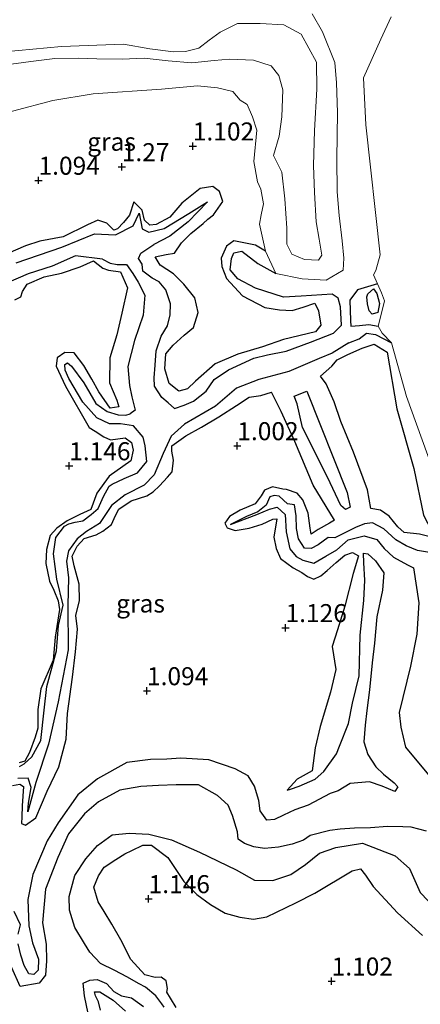
# Model space of a CAD drawing. Units: metres. Extents: x 69997 to 80008, y 399999 to 406253.
# Drawn here: x 72098 to 72153, y 400683 to 400820 of the extents above; entities that cross this region are included whole.
import ezdxf
from ezdxf.enums import TextEntityAlignment as Align

# ---------------------------------------------------------------- set-up
doc = ezdxf.new("R2010")
doc.units = ezdxf.units.M
doc.layers.get('0').update_dxf_attribs({"lineweight": 25})
for name, color, linetype, lineweight in [('B-ME-GW-GRONDWERKLIJN-L-B1', 10, 'Continuous', 25), ('B-ME-GW-HOOGTEPUNT-S-B1', 10, 'Continuous', 25), ('B-ME-GW-KRUINLIJN-L-B1', 93, 'Continuous', 18), ('B-ME-GW-TEENLIJN-L-B1', 93, 'Continuous', 18), ('B-ME-IE-GRASLAND-GV-B6', 93, 'Continuous', 18), ('B-ME-OG-BREUK-L-B1', 10, 'Continuous', 25), ('B-ME-OG-WATER-GV-B6', 153, 'Continuous', 18)]:
    doc.layers.add(name, color=color, linetype=linetype, lineweight=lineweight)
doc.styles.add('NLCS-ISO', font='NLCS-ISO.TTF')

# ---------------------------------------------------------------- blocks, each defined once
blk = doc.blocks.new('hoogtepunt')
for p, q in [((-0.5, 0), (0.5, 0)), ((0, 0.5), (0, -0.5))]:
    blk.add_line(p, q)

msp = doc.modelspace()

# ---------------------------------------------------------------- linework, layer by layer
at = {"layer": 'B-ME-GW-GRONDWERKLIJN-L-B1'}
for points in [[(72128.671, 400781.396, 1.194), (72131.759, 400779.762, 1.294), (72133.814, 400779.438, 1.29), (72135.578, 400779.351, 1.274), (72137.094, 400779.828, 1.214), (72138.731, 400780.377, 1.206), (72139.229, 400779.336, 1.086), (72139.536, 400777.329, 1.086), (72138.795, 400776.391, 1.142), (72134.375, 400775.351, 1.21), (72131.463, 400774.338, 1.166), (72128.029, 400773.307, 1.178), (72124.89, 400771.942, 1.21), (72122.166, 400769.55, 1.258), (72121.045, 400768.482, 1.222), (72119.824, 400768.149, 1.178), (72118.468, 400769.241, 1.17), (72117.872, 400771.283, 1.19), (72118.045, 400773.369, 1.258), (72119.018, 400774.529, 1.266), (72120.574, 400775.926, 1.298), (72121.878, 400776.997, 1.338), (72122.521, 400779.088, 1.318), (72122.036, 400781.114, 1.314), (72120.533, 400783.014, 1.314), (72119.067, 400784.433, 1.314), (72117.236, 400785.653, 1.266), (72116.548, 400786.802, 1.262), (72118.075, 400787.128, 1.15), (72119.206, 400787.295, 1.106), (72120.221, 400788.742, 1.106), (72121.472, 400790.047, 1.162), (72123.224, 400791.448, 1.122), (72123.875, 400792.041, 1.05), (72124.647, 400792.645, 0.978), (72125.939, 400794.468, 1.034), (72125.456, 400795.863, 1.03), (72124.542, 400796.586, 0.958), (72122.769, 400796.275, 0.962), (72120.264, 400794.234, 0.954), (72118.555, 400792.322, 1.01), (72116.667, 400791.302, 1.03), (72115.786, 400791.209, 1.026), (72115.058, 400791.889, 1.026), (72114.737, 400793.297, 1.102), (72113.575, 400794.444, 1.13), (72112.957, 400792.572, 1.166), (72112.148, 400791.578, 1.174), (72111.328, 400790.691, 1.198), (72110.789, 400790.513, 1.198), (72109.844, 400791.5, 1.198), (72108.586, 400791.902, 1.206), (72107.142, 400791.257, 1.206), (72103.755, 400789.558, 1.206), (72100.517, 400788.96, 1.27), (72098.515, 400788.338, 1.35), (72096.07, 400787.258, 1.298)], [(72131.863, 400787.582, 0.93), (72130.465, 400788.405, 0.923), (72127.484, 400789.046, 0.954), (72126.432, 400788.266, 0.99), (72125.708, 400786.619, 1.038), (72125.787, 400785.456, 1.098), (72126.444, 400783.788, 1.158), (72128.671, 400781.396, 1.194)], [(72097.025, 400780.852, 1.286), (72097.891, 400781.276, 1.286), (72098.106, 400782.007, 1.286), (72098.754, 400783.017, 1.286), (72101.126, 400784.04, 1.306), (72103.529, 400784.527, 1.274), (72106.116, 400785.441, 1.294), (72107.96, 400786.27, 1.294), (72109.274, 400785.214, 1.294), (72110.047, 400784.978, 1.294), (72111.723, 400784.702, 1.27), (72112.693, 400782.483, 1.294), (72111.889, 400778.988, 1.266), (72111.198, 400775.975, 1.262), (72110.242, 400772.776, 1.25), (72110.191, 400769.331, 1.25), (72111.216, 400766.932, 1.25), (72111.5, 400765.996, 1.25), (72110.298, 400765.816, 1.238), (72108.716, 400768.053, 1.194), (72107.747, 400769.832, 1.226), (72106.62, 400771.709, 1.218), (72105.29, 400773.496, 1.218), (72103.999, 400773.53, 1.258), (72102.909, 400772.794, 1.258), (72102.783, 400771.653, 1.258), (72104.075, 400768.879, 1.258), (72107.394, 400763.109, 1.258), (72108.199, 400762.596, 1.258), (72109.389, 400761.844, 1.206), (72110.344, 400761.411, 1.178), (72112.381, 400761.707, 1.178), (72113.266, 400761.031, 1.178), (72113.503, 400759.991, 1.178), (72113.141, 400758.484, 1.178), (72112.069, 400757.729, 1.138), (72110.172, 400756.379, 1.106), (72108.455, 400754.015, 1.118), (72107.591, 400751.744, 1.09), (72106.087, 400751.037, 1.082), (72104.303, 400750.196, 1.05), (72102.877, 400749.154, 1.062), (72101.942, 400748.158, 1.046), (72101.447, 400746.213, 1.042), (72101.349, 400744.244, 1.03), (72101.866, 400741.799, 1.03), (72102.48, 400740.572, 1.03), (72103.068, 400739.058, 1.038), (72103.232, 400737.893, 1.022), (72102.633, 400734.037, 1.05), (72102.358, 400730.835, 1.086), (72100.665, 400726.863, 1.086), (72100.242, 400723.98, 1.146), (72100.233, 400721.406, 1.146), (72099.869, 400720.167, 1.17), (72099.083, 400718.036, 1.162), (72098.459, 400716.838, 1.154), (72097.672, 400716.605, 1.154)], [(72146.866, 400782.371, 0.475), (72147.325, 400781.716, 0.475), (72147.68, 400780.311, 0.523), (72147.485, 400779.08, 0.527), (72146.693, 400778.854, 0.539), (72146.272, 400779.336, 0.567), (72146.048, 400780.299, 0.567), (72145.933, 400781.279, 0.567), (72146.076, 400781.69, 0.567), (72146.866, 400782.371, 0.475)], [(72139.504, 400770.259, 0.779), (72141.085, 400771.646, 0.711), (72141.801, 400772.518, 0.687), (72143.316, 400773.262, 0.643), (72145.285, 400774.116, 0.587), (72146.963, 400774.674, 0.519), (72148.753, 400773.574, 0.535)], [(72148.753, 400773.574, 0.535), (72150.101, 400765.725, 0.543), (72152.487, 400757.433, 0.543), (72153.795, 400750.953, 0.643), (72155.462, 400747.769, 0.591), (72153.24, 400748.332, 0.631), (72151.119, 400748.536, 0.639), (72150.228, 400749.367, 0.679), (72149.045, 400750.813, 0.723), (72147.849, 400751.641, 0.827), (72146.486, 400751.892, 0.883)], [(72105.75, 400735.163, 1.13), (72105.52, 400737.062, 1.118), (72106.039, 400739.109, 1.014), (72105.974, 400741.395, 1.006), (72105.301, 400743.931, 0.978), (72105.018, 400745.293, 1.062), (72105.722, 400746.649, 1.126), (72106.688, 400747.74, 1.198), (72108.339, 400748.244, 1.206), (72109.265, 400748.752, 1.206), (72110.496, 400749.683, 1.19), (72111.02, 400750.921, 1.186), (72111.494, 400751.773, 1.162), (72113.203, 400752.942, 1.15), (72115.375, 400753.631, 1.182), (72116.257, 400754.202, 1.186), (72117.152, 400755.029, 1.186), (72118.25, 400756.254, 1.166), (72118.906, 400756.998, 1.154), (72119.093, 400758.613, 1.154), (72118.87, 400759.85, 1.154), (72118.864, 400760.564, 1.154), (72120.794, 400761.99, 1.162), (72122.984, 400763.153, 1.162), (72125.369, 400764.627, 1.226), (72127.822, 400766.183, 1.27), (72129.604, 400767.318, 1.266), (72131.205, 400767.558, 1.242), (72132.696, 400768.037, 1.114)], [(72137.606, 400768.161, 1.274), (72143.213, 400754.126, 1.35), (72143.644, 400752.06, 1.35), (72142.99, 400751.756, 1.35), (72142.319, 400752.325, 1.35), (72140.477, 400756.221, 1.362), (72137.027, 400763.117, 1.382), (72136.256, 400766.408, 1.382), (72135.867, 400767.495, 1.37), (72137.606, 400768.161, 1.274)], [(72141.457, 400750.272, 1.066), (72140.771, 400749.845, 1.162), (72139.181, 400748.989, 1.222), (72138.23, 400748.34, 1.218), (72138.088, 400749.138, 1.202), (72137.811, 400751.258, 1.19), (72137.062, 400753.08, 1.174), (72136.265, 400754.004, 1.126), (72134.761, 400754.545, 1.122), (72134.26, 400754.577, 1.122), (72132.855, 400754.891, 1.102), (72131.727, 400754.411, 1.142), (72131.258, 400753.648, 1.162), (72130.44, 400752.513, 1.134), (72128.354, 400751.679, 1.13), (72126.846, 400750.761, 1.082), (72126.216, 400749.864, 1.082), (72126.553, 400749.185, 1.086), (72127.666, 400748.842, 1.166), (72129.582, 400749.181, 1.186), (72131.388, 400749.732, 1.19), (72132.866, 400750.413, 1.246), (72133.452, 400750.434, 1.246), (72133.02, 400747.932, 1.246), (72133.357, 400746.345, 1.29), (72133.961, 400744.937, 1.29), (72135.724, 400743.644, 1.29), (72136.899, 400743.001, 1.29), (72137.689, 400742.464, 1.29), (72138.573, 400742.096, 1.29), (72139.542, 400742.543, 1.29), (72140.426, 400743.306, 1.342), (72141.699, 400744.389, 1.33), (72142.892, 400745.41, 1.294), (72143.937, 400745.797, 1.294), (72144.779, 400745.321, 1.178)], [(72134.87, 400712.823, 1.494), (72135.329, 400712.925, 1.586), (72136.556, 400713.354, 1.721), (72138.781, 400714.325, 1.789), (72139.988, 400715.415, 1.741), (72141.71, 400717.846, 1.745), (72142.158, 400718.918, 1.686), (72143.374, 400722.066, 1.689), (72143.952, 400724.888, 1.65), (72144.861, 400728.672, 1.626), (72145.007, 400734.306, 1.578), (72145.524, 400739.108, 1.414), (72145.67, 400741.924, 1.45), (72145.517, 400744.368, 1.494), (72145.484, 400745.671, 1.298), (72146.066, 400745.607, 1.298), (72147.164, 400744.618, 1.298), (72148.284, 400742.972, 1.31), (72148.113, 400740.549, 1.314), (72147.329, 400736.852, 1.398), (72146.993, 400733.225, 1.442), (72146.675, 400730.481, 1.474), (72146.329, 400726.725, 1.518), (72145.949, 400723.88, 1.494), (72145.725, 400721.824, 1.47), (72145.538, 400719.531, 1.418), (72146.065, 400717.738, 1.366), (72147.206, 400716.058, 1.326), (72148.237, 400715.008, 1.278), (72149.716, 400713.82, 1.234), (72150.24, 400713.248, 1.19), (72149.824, 400712.607, 1.19), (72148.074, 400713.351, 1.21), (72146.292, 400713.961, 1.29), (72143.611, 400713.735, 1.382), (72141.979, 400712.706, 1.418), (72140.851, 400712.338, 1.466), (72137.799, 400710.732, 1.466), (72135.939, 400710.089, 1.486), (72134.372, 400709.339, 1.494), (72133.099, 400708.743, 1.462), (72132.038, 400708.652, 1.438), (72131.122, 400709.959, 1.426), (72130.956, 400711.37, 1.39), (72130.317, 400713.385, 1.382), (72129.47, 400714.782, 1.462), (72127.647, 400715.754, 1.426), (72123.993, 400717.022, 1.43), (72120.117, 400717.235, 1.426), (72118.171, 400717.116, 1.426), (72115.874, 400717.054, 1.426), (72112.625, 400716.65, 1.438), (72108.543, 400714.377, 1.478), (72105.816, 400712.178, 1.434), (72103.067, 400708.268, 1.37), (72101.531, 400705.79, 1.342), (72099.54, 400701.12, 1.33), (72098.843, 400697.629, 1.31), (72098.981, 400693.995, 1.294), (72099.507, 400691.617, 1.294), (72100.342, 400689.364, 1.294), (72100.31, 400687.829, 1.33), (72099.668, 400687.245, 1.346), (72098.978, 400687.335, 1.37), (72098.33, 400688.475, 1.378), (72097.862, 400689.913, 1.37), (72097.508, 400691.489, 1.342)], [(72096.729, 400713.433, 1.29), (72097.742, 400713.638, 1.342), (72098.262, 400713.295, 1.342), (72098.067, 400710.617, 1.342), (72098.043, 400709.109, 1.306), (72097.965, 400708.205, 1.286), (72098.53, 400707.947, 1.318), (72099.949, 400708.955, 1.33), (72101.518, 400712.683, 1.37), (72103.173, 400716.031, 1.362), (72104.161, 400719.899, 1.326), (72104.376, 400723.441, 1.262), (72105.078, 400728.476, 1.074), (72105.478, 400731.994, 1.058), (72105.75, 400735.163, 1.13)], [(72119.438, 400682.655, 1.262), (72118.672, 400683.938, 1.262), (72118.142, 400684.803, 1.258), (72118.267, 400685.271, 1.23), (72118.088, 400686.362, 1.218), (72117.356, 400686.879, 1.21), (72116.537, 400686.83, 1.238), (72115.117, 400687.163, 1.242), (72113.143, 400689.291, 1.258), (72111.754, 400692.042, 1.258), (72110.531, 400694.203, 1.266), (72109.472, 400695.968, 1.25), (72108.619, 400697.319, 1.306), (72108.015, 400699.341, 1.318), (72108.66, 400700.926, 1.362), (72109.471, 400702.112, 1.358), (72111.074, 400703.18, 1.326), (72112.343, 400703.969, 1.302), (72113.306, 400704.441, 1.266), (72114.813, 400705.196, 1.286), (72116.029, 400705.17, 1.342), (72118.286, 400703.452, 1.342), (72120.534, 400700.156, 1.386), (72122.349, 400698.325, 1.354), (72124.243, 400696.931, 1.294), (72126.261, 400695.737, 1.254), (72128.284, 400695.175, 1.222), (72130.187, 400694.903, 1.186), (72132.029, 400695.255, 1.21), (72136.091, 400697.17, 1.242)], [(72136.091, 400697.17, 1.242), (72138.706, 400698.52, 1.178), (72143.921, 400701.626, 1.254), (72145.048, 400701.884, 1.222), (72145.759, 400701.01, 1.222), (72146.839, 400699.424, 1.158), (72150.183, 400695.77, 1.13), (72153.688, 400692.624, 1.17)], [(72097.524, 400692.844, 1.258), (72097.855, 400694.1, 1.194), (72096.962, 400695.959, 1.242)], [(72108.924, 400682.269, 1.386), (72108.649, 400683.445, 1.386), (72108.268, 400684.253, 1.41), (72108.134, 400684.811, 1.41), (72108.845, 400684.829, 1.41), (72110.687, 400683.685, 1.41), (72112.427, 400682.152, 1.41)]]:
    msp.add_polyline3d(points, dxfattribs=at)
at = {"layer": 'B-ME-GW-KRUINLIJN-L-B1'}
msp.add_polyline3d([(72087.564, 400814.531, 2.904), (72103.525, 400815.98, 2.596), (72112.128, 400816.308, 2.524), (72115.787, 400815.645, 2.285), (72119.09, 400815.25, 2.041), (72120.749, 400815.306, 1.977), (72122.602, 400815.752, 1.961), (72124.031, 400816.849, 1.949), (72125.586, 400817.993, 1.949), (72127.967, 400819.189, 1.65), (72131.122, 400819.199, 1.546), (72134.408, 400818.973, 1.45), (72136.822, 400817.689, 1.322), (72138.965, 400813.81, 1.174), (72139.017, 400810.059, 1.114), (72138.668, 400804.316, 1.222), (72138.532, 400799.476, 1.198), (72138.679, 400795.723, 1.198), (72138.902, 400791.642, 1.19), (72139.337, 400789.254, 1.19), (72139.671, 400787.043, 1.19), (72139.232, 400786.353, 1.19), (72137.293, 400786.442, 1.174), (72135.523, 400787.191, 1.214), (72134.808, 400788.586, 1.282), (72134.835, 400790.77, 1.374), (72134.547, 400794.837, 1.41), (72134.136, 400798.563, 1.482), (72132.977, 400800.869, 1.506), (72133.768, 400803.525, 1.454), (72134.12, 400806.209, 1.31), (72134.285, 400809.995, 1.318), (72133.722, 400811.963, 1.378), (72132.676, 400813.297, 1.394), (72130.193, 400814.093, 1.45), (72126.861, 400814.233, 1.57), (72124.713, 400814.053, 1.725), (72121.637, 400813.721, 1.889), (72118.34, 400813.989, 1.961), (72115.013, 400814.375, 2.113), (72111.979, 400814.216, 2.201), (72108.451, 400814.263, 2.385), (72105.933, 400814.382, 2.468), (72102.607, 400814.33, 2.588), (72099.267, 400813.913, 2.548), (72095.498, 400813.406, 2.596)], dxfattribs=at)
at = {"layer": 'B-ME-GW-TEENLIJN-L-B1'}
for points in [[(72140.27, 400783.581, 0.535), (72142.672, 400784.977, 0.419), (72142.73, 400786.607, 0.451), (72142.524, 400789.003, 0.455), (72142.083, 400792.549, 0.483), (72141.798, 400795.844, 0.527), (72141.774, 400800.421, 0.419), (72141.876, 400806.809, 0.415), (72141.707, 400810.932, 0.407), (72141.492, 400813.747, 0.563), (72139.803, 400818.019, 0.771), (72138.328, 400820.531, 0.811)], [(72133.29, 400784.503, 0.675), (72131.863, 400787.582, 0.93), (72131.028, 400791.318, 0.946), (72131.286, 400792.614, 0.839), (72131.604, 400794.166, 0.815), (72131.217, 400796.184, 0.819), (72130.77, 400797.192, 0.859), (72130.266, 400800.038, 0.942), (72130.668, 400804.393, 0.938), (72130.045, 400806.248, 1.05), (72129.325, 400807.919, 0.966), (72128.359, 400808.543, 0.986), (72127.324, 400809.732, 1.09), (72125.217, 400810.257, 1.166), (72122.434, 400810.525, 1.166), (72117.4, 400810.057, 1.226), (72107.925, 400809.444, 1.294), (72102.325, 400808.509, 1.158), (72096.739, 400807.011, 1.122), (72094.801, 400806.491, 1.09), (72092.583, 400805.759, 1.17), (72089.772, 400807.725, 1.41)], [(72133.29, 400784.503, 0.675), (72136.977, 400783.769, 0.627), (72140.27, 400783.581, 0.535)]]:
    msp.add_polyline3d(points, dxfattribs=at)
at = {"layer": 'B-ME-IE-GRASLAND-GV-B6'}
for points in [[(72096.739, 400807.011, 1.122), (72102.325, 400808.509, 1.158), (72107.925, 400809.444, 1.294), (72117.4, 400810.057, 1.226), (72122.434, 400810.525, 1.166), (72125.217, 400810.257, 1.166), (72127.324, 400809.732, 1.09), (72128.359, 400808.543, 0.986), (72129.325, 400807.919, 0.966), (72130.045, 400806.248, 1.05), (72130.668, 400804.393, 0.938), (72130.266, 400800.038, 0.942), (72130.77, 400797.192, 0.859), (72131.217, 400796.184, 0.819), (72131.604, 400794.166, 0.815), (72131.286, 400792.614, 0.839), (72131.028, 400791.318, 0.946), (72131.863, 400787.582, 0.93), (72133.29, 400784.503, 0.675), (72136.977, 400783.769, 0.627), (72140.27, 400783.581, 0.535), (72142.672, 400784.977, 0.419), (72142.73, 400786.607, 0.451), (72142.524, 400789.003, 0.455), (72142.083, 400792.549, 0.483), (72141.798, 400795.844, 0.527), (72141.774, 400800.421, 0.419), (72141.876, 400806.809, 0.415), (72141.707, 400810.932, 0.407), (72141.492, 400813.747, 0.563), (72139.803, 400818.019, 0.771), (72138.328, 400820.531, 0.811)], [(72138.328, 400820.531, 0.811), (72139.803, 400818.019, 0.771), (72141.492, 400813.747, 0.563), (72141.707, 400810.932, 0.407), (72141.876, 400806.809, 0.415), (72141.774, 400800.421, 0.419), (72141.798, 400795.844, 0.527), (72142.083, 400792.549, 0.483), (72142.524, 400789.003, 0.455), (72142.73, 400786.607, 0.451), (72142.672, 400784.977, 0.419), (72140.27, 400783.581, 0.535), (72136.977, 400783.769, 0.627), (72133.29, 400784.503, 0.675)], [(72149.321, 400820.121, 0.093), (72147.906, 400816.99, 0.093), (72145.496, 400811.657, 0.093), (72145.821, 400805.124, 0.093), (72147.807, 400787.105, 0.093), (72147.21, 400784.899, 0.093), (72146.874, 400784.301, 0.093), (72147.414, 400783.046, 0.093), (72147.974, 400781.803, 0.093), (72148.391, 400780.706, 0.093), (72148.03, 400779.186, 0.093), (72147.53, 400777.197, 0.093), (72148.083, 400776.223, 0.093), (72149.353, 400774.865, 0.093), (72151.45, 400767.429, 0.093), (72159.363, 400745.538, 0.093)], [(72095.498, 400813.406, 2.596), (72099.267, 400813.913, 2.548), (72102.607, 400814.33, 2.588), (72105.933, 400814.382, 2.468), (72108.451, 400814.263, 2.385), (72111.979, 400814.216, 2.201), (72115.013, 400814.375, 2.113), (72118.34, 400813.989, 1.961), (72121.637, 400813.721, 1.889), (72124.713, 400814.053, 1.725), (72126.861, 400814.233, 1.57), (72130.193, 400814.093, 1.45), (72132.676, 400813.297, 1.394), (72133.722, 400811.963, 1.378), (72134.285, 400809.995, 1.318), (72134.12, 400806.209, 1.31), (72133.768, 400803.525, 1.454), (72132.977, 400800.869, 1.506), (72134.136, 400798.563, 1.482), (72134.547, 400794.837, 1.41), (72134.835, 400790.77, 1.374), (72134.808, 400788.586, 1.282), (72135.523, 400787.191, 1.214), (72137.293, 400786.442, 1.174), (72139.232, 400786.353, 1.19), (72139.671, 400787.043, 1.19), (72139.337, 400789.254, 1.19), (72138.902, 400791.642, 1.19), (72138.679, 400795.723, 1.198), (72138.532, 400799.476, 1.198), (72138.668, 400804.316, 1.222), (72139.017, 400810.059, 1.114), (72138.965, 400813.81, 1.174), (72136.822, 400817.689, 1.322), (72134.408, 400818.973, 1.45), (72131.122, 400819.199, 1.546), (72127.967, 400819.189, 1.65), (72125.586, 400817.993, 1.949), (72124.031, 400816.849, 1.949), (72122.602, 400815.752, 1.961), (72120.749, 400815.306, 1.977), (72119.09, 400815.25, 2.041), (72115.787, 400815.645, 2.285), (72112.128, 400816.308, 2.524), (72103.525, 400815.98, 2.596), (72087.564, 400814.531, 2.904)], [(72087.564, 400814.531, 2.904), (72103.525, 400815.98, 2.596), (72112.128, 400816.308, 2.524), (72115.787, 400815.645, 2.285), (72119.09, 400815.25, 2.041), (72120.749, 400815.306, 1.977), (72122.602, 400815.752, 1.961), (72124.031, 400816.849, 1.949), (72125.586, 400817.993, 1.949), (72127.967, 400819.189, 1.65), (72131.122, 400819.199, 1.546), (72134.408, 400818.973, 1.45), (72136.822, 400817.689, 1.322), (72138.965, 400813.81, 1.174), (72139.017, 400810.059, 1.114), (72138.668, 400804.316, 1.222), (72138.532, 400799.476, 1.198), (72138.679, 400795.723, 1.198), (72138.902, 400791.642, 1.19), (72139.337, 400789.254, 1.19), (72139.671, 400787.043, 1.19), (72139.232, 400786.353, 1.19), (72137.293, 400786.442, 1.174), (72135.523, 400787.191, 1.214), (72134.808, 400788.586, 1.282), (72134.835, 400790.77, 1.374), (72134.547, 400794.837, 1.41), (72134.136, 400798.563, 1.482), (72132.977, 400800.869, 1.506), (72133.768, 400803.525, 1.454), (72134.12, 400806.209, 1.31), (72134.285, 400809.995, 1.318), (72133.722, 400811.963, 1.378), (72132.676, 400813.297, 1.394), (72130.193, 400814.093, 1.45), (72126.861, 400814.233, 1.57), (72124.713, 400814.053, 1.725), (72121.637, 400813.721, 1.889), (72118.34, 400813.989, 1.961), (72115.013, 400814.375, 2.113), (72111.979, 400814.216, 2.201), (72108.451, 400814.263, 2.385), (72105.933, 400814.382, 2.468), (72102.607, 400814.33, 2.588), (72099.267, 400813.913, 2.548), (72095.498, 400813.406, 2.596)], [(72133.29, 400784.503, 0.675), (72131.863, 400787.582, 0.93), (72131.028, 400791.318, 0.946), (72131.286, 400792.614, 0.839), (72131.604, 400794.166, 0.815), (72131.217, 400796.184, 0.819), (72130.77, 400797.192, 0.859), (72130.266, 400800.038, 0.942), (72130.668, 400804.393, 0.938), (72130.045, 400806.248, 1.05), (72129.325, 400807.919, 0.966), (72128.359, 400808.543, 0.986), (72127.324, 400809.732, 1.09), (72125.217, 400810.257, 1.166), (72122.434, 400810.525, 1.166), (72117.4, 400810.057, 1.226), (72107.925, 400809.444, 1.294), (72102.325, 400808.509, 1.158), (72096.739, 400807.011, 1.122)]]:
    msp.add_polyline3d(points, dxfattribs=at)
at = {"layer": 'B-ME-OG-BREUK-L-B1'}
for points in [[(72097.232, 400785.977, 0.899), (72103.556, 400788.148, 0.875), (72108.122, 400789.977, 0.875), (72111.038, 400789.837, 0.875), (72113.47, 400791.106, 0.863), (72114.307, 400792.864, 0.911), (72114.73, 400790.709, 0.911), (72115.65, 400790.212, 0.867), (72117.809, 400790.741, 0.843), (72121.228, 400792.824, 0.823), (72123.831, 400794.425, 0.815), (72121.143, 400791.676, 0.815), (72118.585, 400789.674, 0.783), (72116.336, 400788.526, 0.808)], [(72119.221, 400765.777, 0.723), (72118.368, 400766.541, 0.823), (72117.482, 400767.267, 0.815), (72116.463, 400768.858, 0.799), (72116.394, 400770.033, 0.763), (72116.533, 400771.763, 0.755), (72116.673, 400773.748, 0.799), (72117.354, 400775.792, 0.807), (72118.234, 400777.229, 0.807), (72118.627, 400778.76, 0.831), (72118.687, 400780.285, 0.871), (72118.02, 400782.24, 0.867), (72117.113, 400783.326, 0.895), (72116.133, 400783.836, 0.895), (72114.83, 400784.834, 0.887), (72114.721, 400785.803, 0.887), (72114.207, 400786.575, 0.871), (72114.545, 400787.321, 0.855), (72116.336, 400788.526, 0.808)], [(72109.243, 400786.489, 0.799), (72105.476, 400786.927, 0.823), (72102.242, 400785.525, 0.823), (72098.916, 400784.464, 0.819), (72095.796, 400783.085, 0.819), (72093.788, 400781.812, 0.819), (72093.554, 400780.79, 0.819), (72093.708, 400780.174, 0.819), (72092.129, 400779.36, 0.819), (72090.581, 400779.164, 0.819), (72088.914, 400778.798, 0.819), (72087.441, 400776.115, 0.819), (72087.264, 400774.762, 0.958), (72087.912, 400774.188, 0.954), (72088.618, 400773.047, 0.954), (72088.42, 400772.027, 0.954), (72086.746, 400770.592, 0.982), (72085.617, 400765.791, 0.994), (72084.375, 400760.145, 1.122), (72082.935, 400755.22, 1.074), (72082.562, 400753.402, 1.086)], [(72109.243, 400786.489, 0.799), (72110.304, 400785.946, 0.799), (72111.276, 400785.723, 0.863), (72112.568, 400785.724, 0.903), (72113.451, 400784.491, 0.903), (72114.195, 400783.303, 0.899), (72115.124, 400781.494, 0.871), (72114.878, 400778.705, 0.839), (72113.682, 400775.208, 0.827), (72112.738, 400771.59, 0.795), (72112.964, 400768.933, 0.795), (72113.31, 400767.385, 0.795), (72113.751, 400765.548, 0.795), (72113.065, 400765.038, 0.807)], [(72141.298, 400776.194, 0.527), (72142.411, 400777.343, 0.447), (72142.295, 400779.847, 0.411), (72141.982, 400781.085, 0.399), (72141.145, 400781.625, 0.439), (72136.831, 400781.346, 0.515), (72134.379, 400781.229, 0.599), (72130.484, 400782.471, 0.647), (72128.013, 400783.743, 0.671), (72126.954, 400785.021, 0.731), (72127.131, 400786.588, 0.723), (72127.458, 400787.375, 0.723), (72128.57, 400787.603, 0.723), (72130.809, 400785.872, 0.707), (72133.29, 400784.503, 0.675)], [(72147.414, 400783.046, 0.093), (72144.632, 400782.237, 0.307), (72143.583, 400780.784, 0.331), (72143.694, 400777.972, 0.327), (72143.723, 400777.196, 0.335)], [(72143.723, 400777.196, 0.335), (72144.923, 400777.264, 0.387), (72146.211, 400777.423, 0.351), (72147.53, 400777.197, 0.093)], [(72119.221, 400765.777, 0.723), (72120.575, 400766.221, 0.731), (72121.844, 400766.776, 0.719), (72123.62, 400768.169, 0.719), (72124.738, 400769.806, 0.747), (72126.741, 400771.115, 0.747), (72130.24, 400772.741, 0.699), (72132.147, 400773.22, 0.671), (72134.743, 400773.739, 0.571), (72138.1, 400774.952, 0.527), (72141.298, 400776.194, 0.527)], [(72143.439, 400774.875, 0.339), (72144.866, 400775.435, 0.423), (72145.899, 400776.216, 0.423), (72147.15, 400776.02, 0.375), (72149.353, 400774.865, 0.093)], [(72143.439, 400774.875, 0.339), (72141.134, 400773.432, 0.343), (72139.303, 400772.711, 0.399), (72135.096, 400770.897, 0.399), (72130.96, 400769.767, 0.591), (72127.852, 400768.57, 0.639), (72124.938, 400766.097, 0.675), (72120.629, 400763.577, 0.719), (72118.775, 400761.942, 0.699), (72117.652, 400759.504, 0.655), (72116.391, 400756.542, 0.599), (72115.028, 400755.138, 0.571), (72112.367, 400753.771, 0.607), (72110.461, 400752.316, 0.655), (72108.799, 400749.805, 0.699), (72107.009, 400748.675, 0.703), (72105.685, 400747.682, 0.703), (72104.508, 400746.019, 0.723), (72104.221, 400744.558, 0.787), (72104.5, 400742.269, 0.763), (72104.405, 400738.465, 0.751), (72104.462, 400732.284, 0.783), (72103.085, 400725.059, 0.807), (72101.711, 400719.192, 0.875), (72099.948, 400713.853, 0.99), (72098.874, 400709.796, 1.062), (72098.961, 400711.009, 0.994), (72099.301, 400713.198, 0.986), (72098.89, 400714.483, 0.97), (72097.458, 400714.443, 0.97)], [(72097.697, 400716.087, 0.958), (72098.328, 400716.479, 0.954), (72099.423, 400717.43, 0.95), (72100.647, 400719.699, 0.99), (72101.131, 400723.913, 0.986), (72101.515, 400727.168, 0.927), (72102.853, 400732.12, 0.911), (72103.101, 400735.661, 0.823), (72103.77, 400738.457, 0.791), (72102.864, 400742.097, 0.779), (72102.399, 400745.614, 0.767), (72102.728, 400747.879, 0.739), (72103.964, 400749.446, 0.735), (72104.547, 400749.773, 0.691), (72105.436, 400749.995, 0.695), (72106.483, 400750.154, 0.739), (72107.647, 400751.042, 0.799), (72108.633, 400751.889, 0.811), (72109.365, 400753.57, 0.811), (72110.153, 400755.001, 0.783), (72110.559, 400755.256, 0.779), (72112.24, 400756.065, 0.695), (72114.108, 400756.847, 0.643), (72115.377, 400758.407, 0.639), (72115.132, 400760.57, 0.671), (72114.869, 400761.788, 0.763), (72113.541, 400763.347, 0.763), (72111.734, 400763.658, 0.795), (72110.205, 400763.619, 0.871), (72108.437, 400764.45, 0.835), (72106.507, 400766.629, 0.807), (72104.564, 400769.919, 0.847), (72104.024, 400771.061, 0.907), (72103.977, 400771.848, 0.907), (72104.363, 400772.09, 0.907), (72104.903, 400771.613, 0.907), (72106.64, 400769.341, 0.907), (72108.295, 400766.443, 0.903), (72109.852, 400765.369, 0.891), (72111.407, 400764.875, 0.883), (72112.46, 400764.852, 0.843), (72113.065, 400765.038, 0.807)], [(72146.486, 400751.892, 0.883), (72146.053, 400754.476, 0.863), (72144.08, 400759.705, 0.819), (72142.312, 400763.96, 0.811), (72141.388, 400766.682, 0.779), (72140.288, 400769.195, 0.779), (72139.504, 400770.259, 0.779)], [(72141.457, 400750.272, 1.066), (72138.477, 400755.146, 1.014), (72135.945, 400761.166, 1.106), (72134.036, 400765.355, 1.126), (72132.696, 400768.037, 1.114)], [(72154.922, 400745.719, 0.343), (72152.997, 400746.051, 0.395), (72151.394, 400746.718, 0.395), (72149.958, 400747.537, 0.447), (72148.286, 400749.085, 0.443), (72146.727, 400749.914, 0.443), (72145.619, 400749.767, 0.567), (72144.364, 400749.241, 0.567), (72143.083, 400748.593, 0.595), (72141.489, 400747.825, 0.595), (72140.593, 400747.846, 0.659), (72139.183, 400746.861, 0.675), (72138.194, 400746.326, 0.675), (72137.261, 400746.405, 0.675), (72136.454, 400747.672, 0.675), (72136.194, 400749.099, 0.755), (72136.145, 400750.858, 0.735), (72135.901, 400752.385, 0.735), (72134.915, 400752.53, 0.739), (72133.768, 400753.578, 0.739), (72133.078, 400753.684, 0.755), (72132.455, 400753.49, 0.799), (72131.98, 400752.369, 0.795), (72130.789, 400751.436, 0.867), (72129.206, 400750.792, 0.839), (72126.994, 400749.686, 0.839), (72130.649, 400751.072, 0.839), (72132.443, 400751.814, 0.839), (72133.472, 400752.055, 0.839), (72134.603, 400751.063, 0.839), (72134.749, 400748.667, 0.751), (72135.268, 400746.279, 0.699), (72136.112, 400745.22, 0.695), (72137.043, 400744.716, 0.723), (72138.572, 400744.311, 0.739), (72140.26, 400745.274, 0.763), (72141.793, 400746.16, 0.723), (72143.338, 400747.539, 0.679), (72145.572, 400748.113, 0.635), (72147.342, 400747.607, 0.635), (72148.362, 400746.347, 0.635), (72149.654, 400745.121, 0.623), (72151.592, 400744.066, 0.599), (72152.408, 400743.65, 0.507), (72153.142, 400738.794, 0.623), (72152.905, 400734.464, 0.595), (72151.996, 400729.991, 0.711), (72150.434, 400723.593, 0.759), (72150.654, 400721.55, 0.683), (72151.325, 400718.758, 0.631), (72156.373, 400712.703, 0.093)], [(72144.779, 400745.321, 1.178), (72144.026, 400742.852, 1.098), (72142.9, 400738.349, 1.05), (72141.89, 400735.057, 1.122), (72141.107, 400732.743, 1.198), (72141.635, 400729.527, 1.278), (72140.91, 400726.394, 1.282), (72139.465, 400721.623, 1.374), (72138.751, 400718.674, 1.398), (72138.363, 400715.484, 1.518), (72136.287, 400714.35, 1.542), (72134.87, 400712.823, 1.494)], [(72154.219, 400707.118, 0.116), (72152.122, 400707.683, 0.116), (72150.927, 400707.707, 0.207), (72148.832, 400707.757, 0.247), (72146.465, 400707.587, 0.247), (72144.219, 400707.549, 0.267), (72142.252, 400707.388, 0.259), (72140.804, 400707.191, 0.287), (72138.093, 400706.512, 0.323), (72137.136, 400705.85, 0.363), (72135.581, 400705.327, 0.347), (72133.688, 400704.878, 0.323), (72131.749, 400704.717, 0.323), (72130.254, 400704.951, 0.319), (72128.945, 400705.43, 0.295), (72128.064, 400706.022, 0.351), (72127.955, 400707.044, 0.431), (72127.299, 400709.275, 0.435), (72126.674, 400710.708, 0.463), (72125.203, 400712.071, 0.463), (72122.555, 400713.557, 0.539), (72119.464, 400713.563, 0.511), (72116.987, 400713.456, 0.499), (72114.535, 400713.316, 0.499), (72111.646, 400712.815, 0.543), (72108.652, 400711.182, 0.571), (72106.735, 400709.532, 0.555), (72104.516, 400706.767, 0.555), (72103.01, 400703.466, 0.543), (72101.288, 400699.089, 0.551), (72100.878, 400694.393, 0.635), (72101.38, 400691.461, 0.635), (72101.458, 400689.121, 0.635), (72101.302, 400687.13, 0.635), (72100.408, 400686.04, 0.611), (72097.807, 400685.567, 0.599)], [(72106.742, 400691.522, 0.549), (72105.38, 400693.772, 0.531), (72104.625, 400696.161, 0.523), (72104.61, 400698.063, 0.519), (72105.39, 400700.987, 0.491), (72106.892, 400703.271, 0.479), (72108.512, 400705.137, 0.459), (72110.588, 400706.594, 0.403), (72112.921, 400706.862, 0.403), (72115.666, 400706.718, 0.403), (72118.805, 400705.922, 0.495), (72122.719, 400704.183, 0.487), (72127.773, 400701.741, 0.375), (72130.321, 400700.325, 0.359), (72132.903, 400700.275, 0.375), (72135.389, 400701.109, 0.363), (72137.419, 400702.495, 0.327), (72139.365, 400704.057, 0.323), (72141.619, 400704.863, 0.291), (72145.321, 400705.455, 0.267), (72149.898, 400703.69, 0.267), (72151.859, 400701.928, 0.387), (72153.37, 400698.616, 0.507), (72156.766, 400695.043, 0.603)], [(72097.807, 400685.567, 0.599), (72096.636, 400688.175, 0.815), (72096.269, 400690.346, 0.899), (72096.092, 400692.804, 0.954), (72096.296, 400694.599, 0.954), (72095.687, 400695.047, 0.95), (72094.729, 400694.755, 0.95), (72094.403, 400693.214, 0.934), (72094.982, 400690.345, 0.883), (72095.724, 400688.319, 0.847), (72095.012, 400685.47, 0.599)], [(72117.786, 400682.716, 0.767), (72117.454, 400683.172, 0.699), (72116.624, 400684.255, 0.683), (72115.215, 400685.473, 0.671), (72114.313, 400685.929, 0.583), (72112.593, 400686.89, 0.579), (72110.923, 400687.798, 0.567), (72108.958, 400688.76, 0.567), (72107.476, 400690.31, 0.559), (72106.742, 400691.522, 0.549)], [(72107.229, 400681.8, 0.683), (72106.722, 400684.275, 0.675), (72106.531, 400686.029, 0.675), (72107.467, 400686.432, 0.675), (72108.507, 400686.52, 0.675), (72109.781, 400685.986, 0.675), (72110.334, 400685.371, 0.675), (72110.806, 400684.875, 0.675), (72111.883, 400684.276, 0.675), (72113.238, 400683.976, 0.675), (72114.932, 400682.79, 0.675)]]:
    msp.add_polyline3d(points, dxfattribs=at)
at = {"layer": 'B-ME-OG-WATER-GV-B6'}
msp.add_polyline3d([(72159.363, 400745.538, 0.093), (72151.45, 400767.429, 0.093), (72149.353, 400774.865, 0.093), (72148.083, 400776.223, 0.093), (72147.53, 400777.197, 0.093), (72148.03, 400779.186, 0.093), (72148.391, 400780.706, 0.093), (72147.974, 400781.803, 0.093), (72147.414, 400783.046, 0.093), (72146.874, 400784.301, 0.093), (72147.21, 400784.899, 0.093), (72147.807, 400787.105, 0.093), (72145.821, 400805.124, 0.093), (72145.496, 400811.657, 0.093), (72147.906, 400816.99, 0.093), (72149.321, 400820.121, 0.093)], dxfattribs=at)

# ---------------------------------------------------------------- block references
at = {"layer": 'B-ME-GW-HOOGTEPUNT-S-B1', "rotation": 90}
for p in [(72121.774, 400802.168, 1.102), (72121.774, 400802.168, 1.102), (72111.901, 400799.297, 1.27), (72111.901, 400799.297, 1.27), (72100.341, 400797.415, 1.094), (72100.341, 400797.415, 1.094), (72127.949, 400760.584, 1.002), (72127.949, 400760.584, 1.002), (72104.598, 400757.802, 1.146), (72104.598, 400757.802, 1.146), (72134.649, 400735.341, 1.126), (72134.649, 400735.341, 1.126), (72115.405, 400726.589, 1.094), (72115.405, 400726.589, 1.094), (72115.629, 400697.735, 1.146), (72115.629, 400697.735, 1.146), (72141.056, 400686.309, 1.102), (72141.056, 400686.309, 1.102)]:
    msp.add_blockref('hoogtepunt', p, dxfattribs=at)

# ---------------------------------------------------------------- texts
at = {"layer": 'B-ME-GW-HOOGTEPUNT-S-B1', "ltscale": 0.2, "style": 'NLCS-ISO'}
for s, p in [('1.102', (72121.774, 400802.168, 1.102)), ('1.102', (72121.774, 400802.168, 1.102)), ('1.27', (72111.901, 400799.297, 1.27)), ('1.27', (72111.901, 400799.297, 1.27)), ('1.094', (72100.341, 400797.415, 1.094)), ('1.094', (72100.341, 400797.415, 1.094)), ('1.002', (72127.949, 400760.584, 1.002)), ('1.002', (72127.949, 400760.584, 1.002)), ('1.146', (72104.598, 400757.802, 1.146)), ('1.146', (72104.598, 400757.802, 1.146)), ('1.126', (72134.649, 400735.341, 1.126)), ('1.126', (72134.649, 400735.341, 1.126)), ('1.094', (72115.405, 400726.589, 1.094)), ('1.094', (72115.405, 400726.589, 1.094)), ('1.146', (72115.629, 400697.735, 1.146)), ('1.146', (72115.629, 400697.735, 1.146)), ('1.102', (72141.056, 400686.309, 1.102)), ('1.102', (72141.056, 400686.309, 1.102))]:
    msp.add_text(s, height=2.5, dxfattribs=at).set_placement(p, align=Align.BOTTOM_LEFT)
at = {"layer": 'B-ME-IE-GRASLAND-GV-B6', "ltscale": 0.2, "style": 'NLCS-ISO'}
for p in [(72110.485, 400802.776), (72114.5145, 400738.705)]:
    msp.add_text('gras', height=2.5, dxfattribs=at).set_placement(p, align=Align.MIDDLE_CENTER)

doc.saveas('drawing.dxf')
